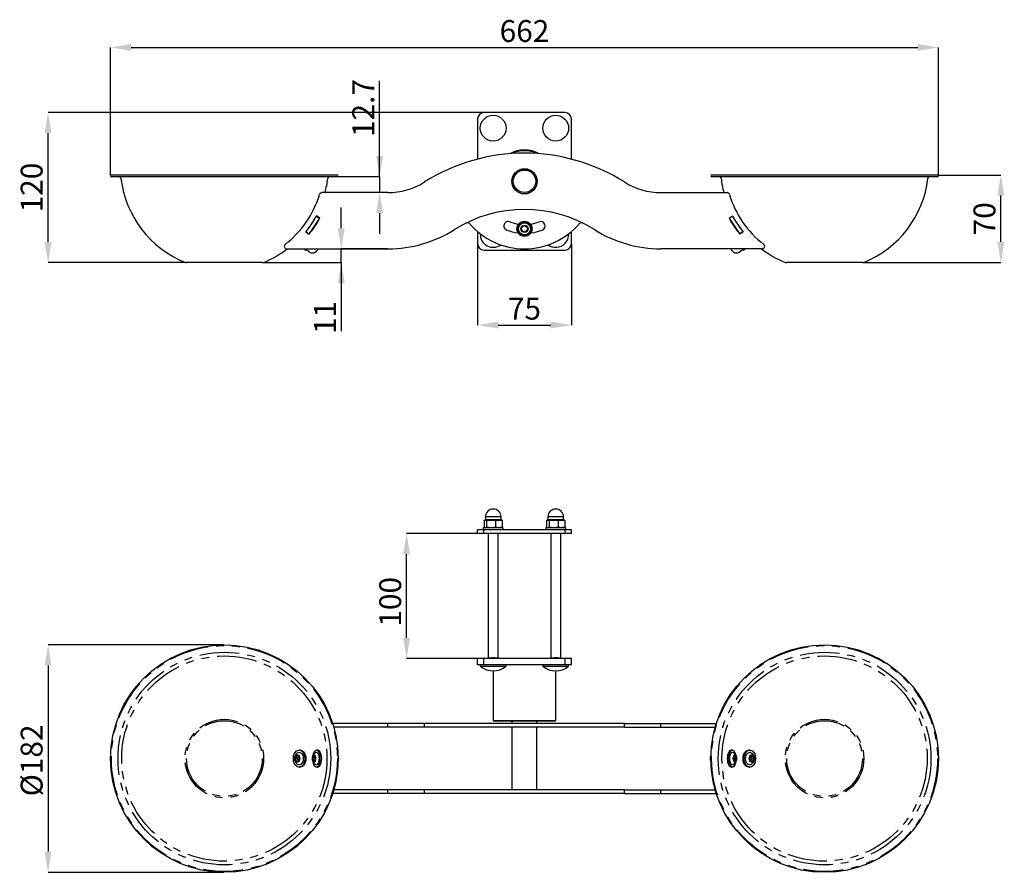
# Model space of a CAD drawing. Units: millimetres. Extents: x 51 to 209, y 120 to 257.
import ezdxf

# ---------------------------------------------------------------- set-up
doc = ezdxf.new("R2010")
doc.units = ezdxf.units.MM
doc.header["$PDSIZE"] = -1
doc.linetypes.add('PHANTOM', pattern=[12.7, 6.35, -1.27, 1.27, -1.27, 1.27, -1.27])
doc.styles.add('SLDTEXTSTYLE0', font='TXT', dxfattribs={"width": 0.75})
doc.dimstyles.new('SLDDIMSTYLE0', dxfattribs={"dimtxt": 3.5, "dimasz": 3.302, "dimexe": 0, "dimexo": 0.0625, "dimgap": 0.875, "dimtad": 1, "dimdec": 1, "dimlfac": 5, "dimrnd": 1e-09, "dimzin": 12, "dimdsep": 46, "dimtxsty": 'SLDTEXTSTYLE0', "dimsah": 1, "dimcen": 0.09, "dimadec": 0, "dimazin": 3, "dimtfac": 1, "dimtdec": 1, "dimtofl": 0, "dimtmove": 0, "dimatfit": 3, "dimfxl": 1, "dimfrac": 2, "dimtolj": 1, "dimtzin": 12, "dimarcsym": 0})
doc.dimstyles.new('SLDDIMSTYLE1', dxfattribs={"dimtxt": 3.5, "dimasz": 3.302, "dimexe": 0, "dimexo": 0.0625, "dimgap": 0.875, "dimtad": 1, "dimdec": 1, "dimlfac": 5, "dimrnd": 1e-09, "dimzin": 12, "dimdsep": 46, "dimtxsty": 'SLDTEXTSTYLE0', "dimsah": 1, "dimcen": 0.09, "dimadec": 0, "dimazin": 3, "dimtfac": 1, "dimtdec": 1, "dimtmove": 0, "dimatfit": 0, "dimfxl": 1, "dimfrac": 2, "dimtolj": 1, "dimtzin": 12, "dimarcsym": 0})

# ---------------------------------------------------------------- blocks, each defined once
blk = doc.blocks.new('_D')
at = {"color": 0, "linetype": 'Continuous', "lineweight": -2}
for p, q in [((65.87, 231.71), (65.87, 252.2)), ((69.17, 252.2), (194.96, 252.2)), ((198.27, 231.71), (198.27, 252.2))]:
    blk.add_line(p, q, dxfattribs=at)
at = {"color": 0}
for points in [[(69.17, 252.75), (69.17, 251.65), (65.87, 252.2)], [(194.96, 251.65), (194.96, 252.75), (198.27, 252.2)]]:
    blk.add_solid(points, dxfattribs=at)
at = {"layer": 'Defpoints', "color": 0}
for p in [(198.27, 252.2), (65.87, 231.65), (198.27, 231.65)]:
    blk.add_point(p, dxfattribs=at)
at = {"color": 0, "insert": (132.07, 256.57), "char_height": 3.5, "attachment_point": 2, "style": 'SLDTEXTSTYLE0'}
blk.add_mtext('\\A1;662', dxfattribs=at)
blk = doc.blocks.new('_D_1')
at = {"color": 0, "linetype": 'Continuous', "lineweight": -2}
for p, q in [((124.57, 220.71), (124.57, 207.78)), ((139.57, 220.71), (139.57, 207.78)), ((127.87, 207.78), (136.26, 207.78))]:
    blk.add_line(p, q, dxfattribs=at)
at = {"color": 0}
for points in [[(127.87, 208.33), (127.87, 207.23), (124.57, 207.78)], [(136.26, 207.23), (136.26, 208.33), (139.57, 207.78)]]:
    blk.add_solid(points, dxfattribs=at)
at = {"layer": 'Defpoints', "color": 0}
for p in [(124.57, 220.78), (139.57, 220.78), (139.57, 207.78)]:
    blk.add_point(p, dxfattribs=at)
at = {"color": 0, "insert": (132.07, 212.15), "char_height": 3.5, "attachment_point": 2, "style": 'SLDTEXTSTYLE0'}
blk.add_mtext('\\A1;75', dxfattribs=at)
blk = doc.blocks.new('_D_2')
at = {"color": 0, "linetype": 'Continuous', "lineweight": -2}
for p, q in [((125.5, 241.78), (55.87, 241.78)), ((55.87, 221.08), (55.87, 238.48)), ((77.89, 217.78), (55.87, 217.78))]:
    blk.add_line(p, q, dxfattribs=at)
at = {"color": 0}
for points in [[(56.42, 238.48), (55.31, 238.48), (55.87, 241.78)], [(55.31, 221.08), (56.42, 221.08), (55.87, 217.78)]]:
    blk.add_solid(points, dxfattribs=at)
at = {"layer": 'Defpoints', "color": 0}
for p in [(55.87, 241.78), (125.57, 241.78), (77.96, 217.78)]:
    blk.add_point(p, dxfattribs=at)
at = {"color": 0, "insert": (51.49, 229.78), "char_height": 3.5, "attachment_point": 2, "rotation": 90, "style": 'SLDTEXTSTYLE0'}
blk.add_mtext('\\A1;120', dxfattribs=at)
blk = doc.blocks.new('_D_3')
at = {"color": 0, "linetype": 'Continuous', "lineweight": -2}
for p, q in [((198.2, 231.78), (208.27, 231.78)), ((208.27, 221.08), (208.27, 228.48)), ((186.24, 217.78), (208.27, 217.78))]:
    blk.add_line(p, q, dxfattribs=at)
at = {"color": 0}
for points in [[(208.82, 228.48), (207.71, 228.48), (208.27, 231.78)], [(207.71, 221.08), (208.82, 221.08), (208.27, 217.78)]]:
    blk.add_solid(points, dxfattribs=at)
at = {"layer": 'Defpoints', "color": 0}
for p in [(198.14, 231.78), (208.27, 231.78), (186.17, 217.78)]:
    blk.add_point(p, dxfattribs=at)
at = {"color": 0, "insert": (203.89, 224.78), "char_height": 3.5, "attachment_point": 2, "rotation": 90, "style": 'SLDTEXTSTYLE0'}
blk.add_mtext('\\A1;70', dxfattribs=at)
blk = doc.blocks.new('_D_4')
at = {"color": 0, "linetype": 'Continuous', "lineweight": -2}
for p, q in [((102.77, 223.28), (102.77, 226.58)), ((110.16, 219.98), (102.77, 219.98)), ((102.77, 217.78), (102.77, 219.98)), ((90.24, 217.78), (102.77, 217.78)), ((102.77, 217.78), (102.77, 206.8)), ((102.77, 214.48), (102.77, 211.17))]:
    blk.add_line(p, q, dxfattribs=at)
at = {"color": 0}
for points in [[(102.22, 223.28), (103.32, 223.28), (102.77, 219.98)], [(103.32, 214.48), (102.22, 214.48), (102.77, 217.78)]]:
    blk.add_solid(points, dxfattribs=at)
at = {"layer": 'Defpoints', "color": 0}
for p in [(102.77, 219.98), (110.23, 219.98), (90.17, 217.78)]:
    blk.add_point(p, dxfattribs=at)
at = {"color": 0, "insert": (98.4, 208.99), "char_height": 3.5, "attachment_point": 2, "rotation": 90, "style": 'SLDTEXTSTYLE0'}
blk.add_mtext('\\A1;11', dxfattribs=at)
blk = doc.blocks.new('_D_5')
at = {"color": 0, "linetype": 'Continuous', "lineweight": -2}
for p, q in [((108.9, 231.52), (108.9, 246.87)), ((108.9, 234.82), (108.9, 238.12)), ((102.2, 231.52), (108.9, 231.52)), ((108.9, 231.52), (108.9, 228.98)), ((110.16, 228.98), (108.9, 228.98)), ((108.9, 225.68), (108.9, 222.37))]:
    blk.add_line(p, q, dxfattribs=at)
at = {"color": 0}
for points in [[(108.35, 234.82), (109.45, 234.82), (108.9, 231.52)], [(109.45, 225.68), (108.35, 225.68), (108.9, 228.98)]]:
    blk.add_solid(points, dxfattribs=at)
at = {"layer": 'Defpoints', "color": 0}
for p in [(102.14, 231.52), (108.9, 228.98), (110.23, 228.98)]:
    blk.add_point(p, dxfattribs=at)
at = {"color": 0, "insert": (104.53, 242.5), "char_height": 3.5, "attachment_point": 2, "rotation": 90, "style": 'SLDTEXTSTYLE0'}
blk.add_mtext('\\A1;12.7', dxfattribs=at)
blk = doc.blocks.new('_D_6')
at = {"color": 0, "linetype": 'Continuous', "lineweight": -2}
for p, q in [((84, 156.62), (55.87, 156.62)), ((55.87, 153.32), (55.87, 123.53)), ((84, 120.22), (55.87, 120.22))]:
    blk.add_line(p, q, dxfattribs=at)
at = {"color": 0}
for points in [[(56.42, 153.32), (55.31, 153.32), (55.87, 156.62)], [(55.31, 123.53), (56.42, 123.53), (55.87, 120.22)]]:
    blk.add_solid(points, dxfattribs=at)
at = {"layer": 'Defpoints', "color": 0}
for p in [(84.07, 156.62), (55.87, 120.22), (84.07, 120.22)]:
    blk.add_point(p, dxfattribs=at)
at = {"color": 0, "insert": (51.49, 138.13), "char_height": 3.5, "attachment_point": 2, "rotation": 90, "style": 'SLDTEXTSTYLE0'}
blk.add_mtext('\\A1;%%c182', dxfattribs=at)
blk = doc.blocks.new('_D_7')
at = {"color": 0, "linetype": 'Continuous', "lineweight": -2}
for p, q in [((124.5, 174.42), (113.21, 174.42)), ((113.21, 157.73), (113.21, 171.12)), ((124.5, 154.42), (113.21, 154.42))]:
    blk.add_line(p, q, dxfattribs=at)
at = {"color": 0}
for points in [[(113.76, 171.12), (112.66, 171.12), (113.21, 174.42)], [(112.66, 157.73), (113.76, 157.73), (113.21, 154.42)]]:
    blk.add_solid(points, dxfattribs=at)
at = {"layer": 'Defpoints', "color": 0}
for p in [(113.21, 174.42), (124.57, 174.42), (124.57, 154.42)]:
    blk.add_point(p, dxfattribs=at)
at = {"color": 0, "insert": (108.84, 163.5), "char_height": 3.5, "attachment_point": 2, "rotation": 90, "style": 'SLDTEXTSTYLE0'}
blk.add_mtext('\\A1;100', dxfattribs=at)

msp = doc.modelspace()

# ---------------------------------------------------------------- linework, layer by layer
at = {"linetype": 'Continuous'}
for p, q in [((138.565, 241.777), (125.565, 241.777)), ((124.565, 240.777), (124.565, 234.325)), ((139.565, 234.325), (139.565, 240.777)), ((102.135, 231.777), (65.995, 231.777)), ((102.135, 231.517), (65.995, 231.517)), ((180.065, 231.777), (161.995, 231.777)), ((180.065, 231.517), (161.995, 231.517)), ((198.135, 231.777), (180.065, 231.777)), ((198.135, 231.517), (180.065, 231.517)), ((110.227, 228.977), (99.669, 228.977)), ((153.904, 228.977), (164.462, 228.977)), ((98.794, 225.237), (98.765, 225.184)), ((99.328, 224.88), (98.794, 225.237)), ((164.803, 224.88), (165.337, 225.237)), ((165.366, 225.184), (165.337, 225.237)), ((98.765, 225.184), (99.291, 224.896)), ((131.065, 223.755), (131.565, 224.043)), ((131.065, 223.177), (131.065, 223.755)), ((132.065, 224.332), (132.565, 224.043)), ((165.366, 225.184), (164.84, 224.896)), ((97.118, 222.725), (97.08, 222.678)), ((97.08, 222.678), (97.614, 222.321)), ((97.118, 222.725), (97.586, 222.349)), ((124.565, 222.724), (124.565, 220.777)), ((132.065, 222.023), (131.565, 222.311)), ((133.065, 222.6), (132.565, 222.311)), ((133.065, 223.177), (133.065, 222.6)), ((135.228, 223.221), (135.311, 223.366)), ((139.565, 220.777), (139.565, 222.724)), ((167.05, 222.678), (166.517, 222.321)), ((167.012, 222.725), (166.545, 222.349)), ((167.05, 222.678), (167.012, 222.725)), ((94.044, 219.977), (110.227, 219.977)), ((97, 219.769), (96.773, 219.977)), ((97, 219.769), (97.179, 219.882)), ((97.179, 219.882), (97.266, 219.977)), ((97.179, 219.882), (97.51, 219.577)), ((125.565, 219.777), (138.565, 219.777)), ((170.087, 219.977), (153.904, 219.977)), ((166.621, 219.577), (166.952, 219.882)), ((166.864, 219.977), (166.952, 219.882)), ((166.952, 219.882), (167.131, 219.769)), ((167.131, 219.769), (167.357, 219.977)), ((84.065, 217.777), (77.957, 217.777)), ((90.174, 217.777), (84.065, 217.777)), ((186.174, 217.777), (173.957, 217.777)), ((125.615, 176.527), (125.615, 175.411)), ((125.815, 176.594), (125.719, 176.568)), ((125.815, 177.094), (125.815, 176.594)), ((127.949, 176.594), (125.815, 176.594)), ((126.004, 176.527), (126.004, 175.411)), ((127.454, 176.527), (127.454, 175.411)), ((128.315, 176.594), (127.949, 176.594)), ((128.315, 176.594), (128.315, 177.094)), ((128.412, 176.568), (128.315, 176.594)), ((128.515, 176.527), (128.515, 175.411)), ((135.615, 176.527), (135.615, 175.411)), ((135.815, 176.594), (135.719, 176.568)), ((135.815, 177.094), (135.815, 176.594)), ((137.949, 176.594), (135.815, 176.594)), ((136.004, 176.527), (136.004, 175.411)), ((137.454, 176.527), (137.454, 175.411)), ((138.315, 176.594), (137.949, 176.594)), ((138.315, 176.594), (138.315, 177.094)), ((138.412, 176.568), (138.315, 176.594)), ((138.515, 176.527), (138.515, 175.411)), ((124.565, 174.424), (124.565, 175.024)), ((125.565, 175.024), (124.565, 175.024)), ((125.465, 175.344), (125.465, 175.024)), ((128.665, 175.344), (125.465, 175.344)), ((138.565, 175.024), (125.565, 175.024)), ((125.719, 175.37), (125.815, 175.344)), ((128.315, 175.344), (128.412, 175.37)), ((128.665, 175.024), (128.665, 175.344)), ((135.465, 175.344), (135.465, 175.024)), ((138.665, 175.344), (135.465, 175.344)), ((135.719, 175.37), (135.815, 175.344)), ((138.315, 175.344), (138.412, 175.37)), ((139.565, 175.024), (138.565, 175.024)), ((138.665, 175.024), (138.665, 175.344)), ((139.565, 174.424), (139.565, 175.024)), ((125.565, 174.424), (124.565, 174.424)), ((138.565, 174.424), (125.565, 174.424)), ((126.265, 174.424), (126.265, 154.544)), ((127.865, 154.544), (127.865, 174.424)), ((136.265, 174.424), (136.265, 154.544)), ((137.865, 154.544), (137.865, 174.424)), ((139.565, 174.424), (138.565, 174.424)), ((124.565, 153.424), (124.565, 154.424)), ((125.565, 154.424), (124.565, 154.424)), ((138.565, 154.424), (125.565, 154.424)), ((126.265, 154.544), (127.065, 154.544)), ((127.065, 154.544), (127.865, 154.544)), ((136.265, 154.544), (137.065, 154.544)), ((137.065, 154.544), (137.865, 154.544)), ((139.565, 154.424), (138.565, 154.424)), ((139.565, 153.424), (139.565, 154.424)), ((125.565, 153.424), (124.565, 153.424)), ((125, 153.424), (125, 153.203)), ((125, 153.203), (129.13, 153.203)), ((138.565, 153.424), (125.565, 153.424)), ((129.13, 153.203), (129.13, 153.424)), ((135, 153.424), (135, 153.203)), ((135, 153.203), (139.13, 153.203)), ((139.565, 153.424), (138.565, 153.424)), ((139.13, 153.203), (139.13, 153.424)), ((127.065, 152.448), (127.065, 144.524)), ((137.065, 144.524), (137.065, 152.448)), ((110.227, 144.024), (101.382, 144.024)), ((110.227, 143.424), (101.565, 143.424)), ((116.086, 144.024), (110.227, 144.024)), ((116.086, 143.424), (110.227, 143.424)), ((148.044, 144.024), (116.086, 144.024)), ((148.044, 143.424), (116.086, 143.424)), ((127.065, 144.524), (127.165, 144.424)), ((127.065, 144.524), (137.065, 144.524)), ((136.965, 144.424), (127.165, 144.424)), ((130.065, 144.424), (130.065, 144.024)), ((130.065, 143.424), (130.065, 133.424)), ((134.065, 144.024), (134.065, 144.424)), ((134.065, 133.424), (134.065, 143.424)), ((136.965, 144.424), (137.065, 144.524)), ((148.044, 144.024), (153.904, 144.024)), ((148.044, 143.424), (153.904, 143.424)), ((153.904, 144.024), (162.748, 144.024)), ((153.904, 143.424), (162.566, 143.424)), ((95.853, 138.824), (95.696, 138.424)), ((96.189, 139.784), (96.012, 139.784)), ((98.57, 138.661), (98.502, 138.824)), ((99.003, 139.784), (98.785, 139.784)), ((165.345, 139.784), (165.128, 139.784)), ((165.628, 138.824), (165.564, 138.661)), ((168.118, 139.784), (167.942, 139.784)), ((168.434, 138.424), (168.278, 138.824)), ((95.696, 138.424), (95.39, 138.424)), ((95.696, 138.424), (95.853, 138.024)), ((96.012, 137.064), (96.189, 137.064)), ((98.587, 138.424), (98.21, 138.424)), ((98.502, 138.024), (98.566, 138.187)), ((98.599, 138.473), (98.587, 138.424)), ((98.587, 138.424), (98.599, 138.375)), ((98.785, 137.064), (99.003, 137.064)), ((165.128, 137.064), (165.345, 137.064)), ((165.544, 138.424), (165.532, 138.473)), ((165.532, 138.375), (165.544, 138.424)), ((165.544, 138.424), (165.921, 138.424)), ((165.561, 138.187), (165.628, 138.024)), ((167.942, 137.064), (168.118, 137.064)), ((168.278, 138.024), (168.434, 138.424)), ((168.434, 138.424), (168.74, 138.424)), ((110.227, 132.824), (101.382, 132.824)), ((110.227, 133.424), (101.565, 133.424)), ((116.086, 133.424), (110.227, 133.424)), ((116.086, 132.824), (110.227, 132.824)), ((148.044, 133.424), (116.086, 133.424)), ((148.044, 132.824), (116.086, 132.824)), ((148.044, 133.424), (153.904, 133.424)), ((148.044, 132.824), (153.904, 132.824)), ((153.904, 133.424), (162.566, 133.424)), ((153.904, 132.824), (162.748, 132.824))]:
    msp.add_line(p, q, dxfattribs=at)
at = {"linetype": 'PHANTOM'}
for p, q in [((127.949, 177.094), (125.815, 177.094)), ((128.315, 177.094), (127.949, 177.094)), ((137.949, 177.094), (135.815, 177.094)), ((138.315, 177.094), (137.949, 177.094)), ((125.565, 174.424), (125.565, 175.024)), ((138.565, 174.424), (138.565, 175.024)), ((125.565, 153.424), (125.565, 154.424)), ((138.565, 153.424), (138.565, 154.424)), ((110.227, 143.424), (110.227, 144.024)), ((116.086, 143.424), (116.086, 144.024)), ((148.044, 143.424), (148.044, 144.024)), ((153.904, 143.424), (153.904, 144.024)), ((110.227, 132.824), (110.227, 133.424)), ((116.086, 132.824), (116.086, 133.424)), ((148.044, 132.824), (148.044, 133.424)), ((153.904, 132.824), (153.904, 133.424))]:
    msp.add_line(p, q, dxfattribs=at)
at = {"linetype": 'Continuous', "flags": 128}
for points in [[(128.82, 223.366), (128.869, 223.282), (128.902, 223.221)], [(96.933, 138.424), (96.909, 138.11), (96.835, 137.814), (96.718, 137.55), (96.562, 137.333), (96.377, 137.175), (96.172, 137.085), (95.959, 137.066), (95.748, 137.121), (95.552, 137.246), (95.38, 137.435), (95.243, 137.677), (95.147, 137.959), (95.097, 138.266), (95.097, 138.582), (95.147, 138.889), (95.243, 139.171), (95.38, 139.413), (95.552, 139.602), (95.748, 139.727), (95.959, 139.782), (96.172, 139.763), (96.377, 139.673), (96.562, 139.515), (96.718, 139.298), (96.835, 139.034), (96.909, 138.738), (96.933, 138.424)], [(96.11, 138.424), (96.085, 138.219), (96.015, 138.038), (95.906, 137.904), (95.774, 137.833), (95.633, 137.833), (95.5, 137.904), (95.392, 138.038), (95.321, 138.219), (95.297, 138.424), (95.321, 138.629), (95.392, 138.81), (95.5, 138.944), (95.633, 139.015), (95.774, 139.015), (95.906, 138.944), (96.015, 138.81), (96.085, 138.629), (96.11, 138.424)], [(95.647, 139.266), (95.785, 139.366), (95.966, 139.422), (96.15, 139.403), (96.324, 139.312), (96.475, 139.155), (96.591, 138.944), (96.664, 138.694), (96.69, 138.424)], [(96.189, 139.784), (96.349, 139.763), (96.554, 139.673), (96.739, 139.515), (96.894, 139.298), (97.012, 139.034), (97.085, 138.738), (97.11, 138.424)], [(98.658, 138.424), (98.643, 138.219), (98.599, 138.038), (98.531, 137.904), (98.449, 137.833), (98.361, 137.833), (98.278, 137.904), (98.211, 138.038), (98.167, 138.219), (98.151, 138.424), (98.167, 138.629), (98.211, 138.81), (98.278, 138.944), (98.361, 139.015), (98.449, 139.015), (98.531, 138.944), (98.599, 138.81), (98.643, 138.629), (98.658, 138.424)], [(98.246, 138.891), (98.306, 139.171), (98.391, 139.413), (98.498, 139.602), (98.621, 139.727), (98.752, 139.782), (98.885, 139.763), (99.013, 139.673), (99.128, 139.515), (99.225, 139.298), (99.299, 139.034), (99.344, 138.738), (99.36, 138.424)], [(98.672, 139.387), (98.757, 139.422), (98.871, 139.403), (98.98, 139.312), (99.074, 139.155), (99.146, 138.944), (99.192, 138.694), (99.208, 138.424)], [(99.003, 139.784), (99.103, 139.763), (99.23, 139.673), (99.346, 139.515), (99.443, 139.298), (99.516, 139.034), (99.562, 138.738), (99.577, 138.424)], [(164.553, 138.424), (164.569, 138.738), (164.614, 139.034), (164.688, 139.298), (164.785, 139.515), (164.9, 139.673), (165.028, 139.763), (165.128, 139.784)], [(164.771, 138.424), (164.786, 138.738), (164.832, 139.034), (164.905, 139.298), (165.002, 139.515), (165.118, 139.673), (165.245, 139.763), (165.379, 139.782), (165.51, 139.727), (165.632, 139.602), (165.739, 139.413), (165.825, 139.171), (165.885, 138.889), (165.89, 138.852)], [(164.923, 138.424), (164.939, 138.694), (164.984, 138.944), (165.057, 139.155), (165.151, 139.312), (165.259, 139.403), (165.374, 139.422), (165.46, 139.386)], [(165.473, 138.424), (165.488, 138.629), (165.532, 138.81), (165.599, 138.944), (165.682, 139.015), (165.77, 139.015), (165.853, 138.944), (165.92, 138.81), (165.964, 138.629), (165.979, 138.424), (165.964, 138.219), (165.92, 138.038), (165.853, 137.904), (165.77, 137.833), (165.682, 137.833), (165.599, 137.904), (165.532, 138.038), (165.488, 138.219), (165.473, 138.424)], [(167.021, 138.424), (167.045, 138.738), (167.119, 139.034), (167.236, 139.298), (167.392, 139.515), (167.577, 139.673), (167.782, 139.763), (167.942, 139.784)], [(167.197, 138.424), (167.222, 138.738), (167.295, 139.034), (167.413, 139.298), (167.568, 139.515), (167.753, 139.673), (167.958, 139.763), (168.172, 139.782), (168.382, 139.727), (168.579, 139.602), (168.75, 139.413), (168.888, 139.171), (168.984, 138.889), (169.033, 138.582), (169.033, 138.266), (168.984, 137.959), (168.888, 137.677), (168.75, 137.435), (168.579, 137.246), (168.382, 137.121), (168.172, 137.066), (167.958, 137.085), (167.753, 137.175), (167.568, 137.333), (167.413, 137.55), (167.295, 137.814), (167.222, 138.11), (167.197, 138.424)], [(167.441, 138.424), (167.466, 138.694), (167.54, 138.944), (167.656, 139.155), (167.807, 139.312), (167.98, 139.403), (168.164, 139.422), (168.345, 139.366), (168.483, 139.266)], [(168.021, 138.424), (168.045, 138.629), (168.116, 138.81), (168.224, 138.944), (168.357, 139.015), (168.498, 139.015), (168.63, 138.944), (168.739, 138.81), (168.809, 138.629), (168.834, 138.424), (168.809, 138.219), (168.739, 138.038), (168.63, 137.904), (168.498, 137.833), (168.357, 137.833), (168.224, 137.904), (168.116, 138.038), (168.045, 138.219), (168.021, 138.424)], [(96.69, 138.424), (96.664, 138.154), (96.591, 137.904), (96.475, 137.693), (96.324, 137.536), (96.15, 137.445), (95.966, 137.426), (95.785, 137.482), (95.647, 137.582)], [(97.11, 138.424), (97.085, 138.11), (97.012, 137.814), (96.894, 137.55), (96.739, 137.333), (96.554, 137.175), (96.349, 137.085), (96.189, 137.064)], [(99.36, 138.424), (99.344, 138.11), (99.299, 137.814), (99.225, 137.55), (99.128, 137.333), (99.013, 137.175), (98.885, 137.085), (98.752, 137.066), (98.621, 137.121), (98.498, 137.246), (98.391, 137.435), (98.306, 137.677), (98.246, 137.959), (98.24, 137.996)], [(99.208, 138.424), (99.192, 138.154), (99.146, 137.904), (99.074, 137.693), (98.98, 137.536), (98.871, 137.445), (98.757, 137.426), (98.67, 137.462)], [(99.577, 138.424), (99.562, 138.11), (99.516, 137.814), (99.443, 137.55), (99.346, 137.333), (99.23, 137.175), (99.103, 137.085), (99.003, 137.064)], [(165.128, 137.064), (165.028, 137.085), (164.9, 137.175), (164.785, 137.333), (164.688, 137.55), (164.614, 137.814), (164.569, 138.11), (164.553, 138.424)], [(165.885, 137.957), (165.825, 137.677), (165.739, 137.435), (165.632, 137.246), (165.51, 137.121), (165.379, 137.066), (165.245, 137.085), (165.118, 137.175), (165.002, 137.333), (164.905, 137.55), (164.832, 137.814), (164.786, 138.11), (164.771, 138.424)], [(165.459, 137.461), (165.374, 137.426), (165.259, 137.445), (165.151, 137.536), (165.057, 137.693), (164.984, 137.904), (164.939, 138.154), (164.923, 138.424)], [(167.942, 137.064), (167.782, 137.085), (167.577, 137.175), (167.392, 137.333), (167.236, 137.55), (167.119, 137.814), (167.045, 138.11), (167.021, 138.424)], [(168.484, 137.582), (168.345, 137.482), (168.164, 137.426), (167.98, 137.445), (167.807, 137.536), (167.656, 137.693), (167.54, 137.904), (167.466, 138.154), (167.441, 138.424)]]:
    msp.add_lwpolyline(points, dxfattribs=at)
at = {"linetype": 'Continuous'}
for centre, radius in [((127.065, 239.277), 2.065), ((137.065, 239.277), 2.065), ((132.065, 230.777), 2.02), ((132.065, 230.777), 2.01), ((132.065, 230.777), 2), ((132.065, 230.777), 1.8), ((132.065, 223.177), 1.2), ((132.065, 223.177), 0.98), ((132.065, 223.177), 0.6), ((132.065, 223.177), 0.477), ((84.065, 138.424), 18.2), ((180.065, 138.424), 18.2)]:
    msp.add_circle(centre, radius, dxfattribs=at)
at = {"linetype": 'PHANTOM'}
for centre, radius in [((84.065, 138.424), 18.07), ((180.065, 138.424), 18.07), ((84.065, 138.424), 17.01), ((84.065, 138.424), 16.414), ((180.065, 138.424), 17.01), ((180.065, 138.424), 16.414), ((84.065, 138.424), 6.286), ((84.065, 138.424), 6.058), ((180.065, 138.424), 6.286), ((180.065, 138.424), 6.058)]:
    msp.add_circle(centre, radius, dxfattribs=at)
at = {"linetype": 'Continuous'}
for centre, radius, start, end in [((125.565, 240.777), 1, 90, 180), ((138.565, 240.777), 1, 0, 90), ((132.065, 205.277), 30, 57.81595, 122.18405), ((132.065, 230.777), 5, 61.80838, 118.19162), ((132.065, 230.777), 4.9, 64.59813, 115.40187), ((65.995, 231.647), 0.13, 90, 270), ((67.056, 231.177), 0.47, 6.93384, 46.33626), ((101.075, 231.177), 0.47, 133.66374, 173.06616), ((102.135, 231.647), 0.13, 270, 90), ((161.995, 231.647), 0.13, 90, 270), ((163.056, 231.177), 0.47, 6.93384, 46.33626), ((197.075, 231.177), 0.47, 133.66374, 173.06616), ((198.135, 231.647), 0.13, 270, 90), ((84.065, 233.246), 16.665, 186.93384, 247.83984), ((84.065, 233.246), 16.665, 345.15871, 353.06616), ((110.227, 239.977), 11, 270, 302.18405), ((153.904, 239.977), 11, 237.81595, 270), ((180.065, 233.246), 16.665, 186.93384, 194.84129), ((180.065, 233.246), 16.665, 292.16016, 353.06616), ((84.115, 233.217), 15.831, 307.71356, 343.38898), ((99.669, 228.577), 0.4, 90, 163.38898), ((164.462, 228.577), 0.4, 16.61102, 90), ((180.015, 233.217), 15.831, 196.61102, 232.28644), ((84.065, 233.246), 16.765, 320.92434, 331.46546), ((132.065, 205.277), 21, 57.81595, 122.18405), ((180.065, 233.246), 16.765, 208.53454, 219.07566), ((84.065, 233.246), 16.765, 321.13194, 331.25785), ((84.065, 233.246), 17.365, 321.13194, 331.25785), ((84.065, 233.246), 17.405, 321.11866, 331.27113), ((122.959, 223.755), 0.4, 40.71013, 116.23541), ((132.065, 231.591), 11.613, 220.71013, 319.28987), ((129.466, 223.636), 0.7, 70, 250), ((132.065, 230.777), 6.9, 250, 262.28241), ((132.065, 223.177), 1, 120, 180), ((132.065, 223.177), 1, 60, 120), ((132.065, 223.177), 1, 0, 60), ((132.065, 230.777), 6.9, 277.71759, 290), ((134.665, 223.636), 0.7, 290, 110), ((141.172, 223.755), 0.4, 63.76459, 139.28987), ((180.065, 233.246), 17.405, 208.72887, 218.88134), ((180.065, 233.246), 17.365, 208.74215, 218.86806), ((180.065, 233.246), 16.765, 208.74215, 218.86806), ((110.227, 239.977), 20, 270, 302.18405), ((127.065, 222.277), 2.065, 177.37655, 306.16461), ((132.065, 230.777), 8.3, 250, 262.96423), ((132.065, 223.177), 1, 180, 240), ((132.065, 223.177), 1, 240, 300), ((132.065, 223.177), 1, 300, 0), ((132.065, 230.777), 8.3, 277.03577, 290), ((137.065, 222.277), 2.065, 315, 2.62345), ((153.904, 239.977), 20, 237.81595, 270), ((94.044, 220.377), 0.4, 127.71356, 270), ((125.565, 220.777), 1, 180, 270), ((137.065, 222.277), 2.065, 233.83539, 315), ((138.565, 220.777), 1, 270, 0), ((170.087, 220.377), 0.4, 270, 52.28644), ((84.065, 233.246), 16.665, 292.16016, 307.23108), ((98.153, 220.276), 0.95, 227.36706, 341.64862), ((165.977, 220.276), 0.95, 198.35138, 312.63294), ((180.065, 233.246), 16.665, 232.76892, 247.83984), ((77.957, 218.247), 0.47, 247.83984, 270), ((90.174, 218.247), 0.47, 270, 292.16016), ((173.957, 218.247), 0.47, 247.83984, 270), ((186.174, 218.247), 0.47, 270, 292.16016), ((127.065, 177.094), 1.25, 0, 180), ((137.065, 177.094), 1.25, 0, 180), ((127.065, 155.648), 3.2, 229.81089, 310.18911), ((137.065, 155.648), 3.2, 229.81089, 310.18911), ((95.92, 138.448), 0.53, 134.73388, 182.55127), ((95.703, 138.654), 0.231, 47.31354, 132.68646), ((95.487, 138.448), 0.53, 357.44873, 45.26612), ((98.932, 138.46), 0.723, 149.75986, 182.83818), ((98.405, 138.774), 0.11, 27.24269, 152.75731), ((97.877, 138.46), 0.723, 357.16182, 30.24014), ((101.423, 138.424), 0.95, 331.70808, 28.29192), ((162.707, 138.424), 0.95, 151.70808, 208.29192), ((166.253, 138.46), 0.723, 149.75986, 182.83818), ((165.726, 138.774), 0.11, 27.24269, 152.75731), ((165.199, 138.46), 0.723, 357.16182, 30.24014), ((168.644, 138.448), 0.53, 134.73388, 182.55127), ((168.427, 138.654), 0.231, 47.31354, 132.68646), ((168.211, 138.448), 0.53, 357.44873, 45.26612), ((95.92, 138.4), 0.53, 177.44873, 225.26612), ((95.703, 138.194), 0.231, 227.31354, 312.68646), ((95.487, 138.4), 0.53, 314.73388, 2.55127), ((98.932, 138.388), 0.723, 177.16182, 210.24014), ((98.405, 138.074), 0.11, 207.24269, 332.75731), ((97.877, 138.388), 0.723, 329.75986, 2.83818), ((166.253, 138.388), 0.723, 177.16182, 210.24014), ((165.726, 138.074), 0.11, 207.24269, 332.75731), ((165.199, 138.388), 0.723, 329.75986, 2.83818), ((168.644, 138.4), 0.53, 177.44873, 225.26612), ((168.427, 138.194), 0.231, 227.31354, 312.68646), ((168.211, 138.4), 0.53, 314.73388, 2.55127)]:
    msp.add_arc(centre, radius, start, end, dxfattribs=at)
for points, knots in [([(131.565, 224.043), (131.692, 224.116), (131.86, 224.213), (132.025, 224.308), (132.065, 224.332)], [0, 0, 0, 0, 0.7530562, 1, 1, 1, 1]), ([(132.565, 224.043), (132.692, 223.97), (132.86, 223.873), (133.025, 223.778), (133.065, 223.755)], [0, 0, 0, 0, 0.7530562, 1, 1, 1, 1]), ([(133.065, 223.755), (133.065, 223.622), (133.065, 223.431), (133.065, 223.237), (133.065, 223.177)], [0, 0, 0, 0, 0.6908657, 1, 1, 1, 1]), ([(131.065, 222.6), (131.065, 222.732), (131.065, 222.923), (131.065, 223.117), (131.065, 223.177)], [0, 0, 0, 0, 0.6908657, 1, 1, 1, 1]), ([(131.565, 222.311), (131.439, 222.384), (131.271, 222.481), (131.106, 222.576), (131.065, 222.6)], [0, 0, 0, 0, 0.75305623, 1, 1, 1, 1]), ([(132.565, 222.311), (132.439, 222.238), (132.271, 222.141), (132.106, 222.046), (132.065, 222.023)], [0, 0, 0, 0, 0.75305623, 1, 1, 1, 1]), ([(97.244, 219.977), (97.222, 219.952), (97.168, 219.89), (97.083, 219.824), (97.021, 219.782), (97, 219.769)], [0, 0, 0, 0, 0.3136527, 0.7707702, 1, 1, 1, 1]), ([(167.131, 219.769), (167.11, 219.782), (167.049, 219.822), (166.964, 219.889), (166.909, 219.951), (166.886, 219.977)], [0, 0, 0, 0, 0.22357921, 0.67171552, 1, 1, 1, 1]), ([(125.615, 176.527), (125.631, 176.535), (125.679, 176.558), (125.76, 176.581), (125.857, 176.582), (125.939, 176.559), (125.987, 176.535), (126.004, 176.527)], [0, 0, 0, 0, 0.12351231, 0.37107713, 0.62099912, 0.87341936, 1, 1, 1, 1]), ([(126.004, 176.527), (126.243, 176.553), (126.726, 176.608), (127.21, 176.554), (127.454, 176.527)], [0, 0, 0, 0, 0.49521567, 1, 1, 1, 1]), ([(127.454, 176.527), (127.722, 176.56), (128.077, 176.603), (128.429, 176.542), (128.515, 176.527)], [0, 0, 0, 0, 0.756289, 1, 1, 1, 1]), ([(128.515, 176.527), (128.499, 176.535), (128.465, 176.552), (128.43, 176.561), (128.411, 176.565)], [0, 0, 0, 0, 0.460168, 1, 1, 1, 1]), ([(135.615, 176.527), (135.631, 176.535), (135.679, 176.558), (135.76, 176.581), (135.857, 176.582), (135.939, 176.559), (135.987, 176.535), (136.004, 176.527)], [0, 0, 0, 0, 0.12351231, 0.37107713, 0.62099912, 0.87341936, 1, 1, 1, 1]), ([(136.004, 176.527), (136.243, 176.553), (136.726, 176.608), (137.21, 176.554), (137.454, 176.527)], [0, 0, 0, 0, 0.49521567, 1, 1, 1, 1]), ([(137.454, 176.527), (137.722, 176.56), (138.077, 176.603), (138.429, 176.542), (138.515, 176.527)], [0, 0, 0, 0, 0.756289, 1, 1, 1, 1]), ([(138.515, 176.527), (138.499, 176.535), (138.465, 176.552), (138.43, 176.561), (138.411, 176.565)], [0, 0, 0, 0, 0.460168, 1, 1, 1, 1]), ([(126.004, 175.411), (125.988, 175.404), (125.94, 175.38), (125.86, 175.357), (125.762, 175.356), (125.68, 175.379), (125.632, 175.403), (125.615, 175.411)], [0, 0, 0, 0, 0.1235123, 0.3710771, 0.6209991, 0.8734194, 1, 1, 1, 1]), ([(127.454, 175.411), (127.214, 175.385), (126.731, 175.33), (126.248, 175.384), (126.004, 175.411)], [0, 0, 0, 0, 0.49521567, 1, 1, 1, 1]), ([(128.515, 175.411), (128.247, 175.378), (127.892, 175.335), (127.54, 175.396), (127.454, 175.411)], [0, 0, 0, 0, 0.756289, 1, 1, 1, 1]), ([(128.411, 175.373), (128.43, 175.377), (128.464, 175.385), (128.499, 175.403), (128.515, 175.411)], [0, 0, 0, 0, 0.5283827, 1, 1, 1, 1]), ([(136.004, 175.411), (135.988, 175.404), (135.94, 175.38), (135.86, 175.357), (135.762, 175.356), (135.68, 175.379), (135.632, 175.403), (135.615, 175.411)], [0, 0, 0, 0, 0.1235123, 0.3710771, 0.6209991, 0.8734194, 1, 1, 1, 1]), ([(137.454, 175.411), (137.214, 175.385), (136.731, 175.33), (136.248, 175.384), (136.004, 175.411)], [0, 0, 0, 0, 0.49521567, 1, 1, 1, 1]), ([(138.515, 175.411), (138.247, 175.378), (137.892, 175.335), (137.54, 175.396), (137.454, 175.411)], [0, 0, 0, 0, 0.756289, 1, 1, 1, 1]), ([(138.411, 175.373), (138.43, 175.377), (138.464, 175.385), (138.499, 175.403), (138.515, 175.411)], [0, 0, 0, 0, 0.5283827, 1, 1, 1, 1]), ([(126.265, 154.424), (126.265, 154.448), (126.265, 154.511), (126.265, 154.543), (126.265, 154.544), (126.265, 154.544)], [0, 0, 0, 0, 0.3552546, 0.9322698, 1, 1, 1, 1]), ([(127.065, 154.544), (126.931, 154.535), (126.706, 154.521), (126.491, 154.452), (126.405, 154.424)], [0, 0, 0, 0, 0.5980516, 1, 1, 1, 1]), ([(127.728, 154.424), (127.652, 154.448), (127.451, 154.511), (127.226, 154.543), (127.081, 154.544), (127.065, 154.544)], [0, 0, 0, 0, 0.3552546, 0.9322698, 1, 1, 1, 1]), ([(127.865, 154.544), (127.865, 154.535), (127.865, 154.521), (127.865, 154.452), (127.865, 154.424)], [0, 0, 0, 0, 0.5980516, 1, 1, 1, 1]), ([(136.265, 154.424), (136.265, 154.448), (136.265, 154.511), (136.265, 154.543), (136.265, 154.544), (136.265, 154.544)], [0, 0, 0, 0, 0.3552546, 0.9322698, 1, 1, 1, 1]), ([(137.065, 154.544), (136.931, 154.535), (136.706, 154.521), (136.491, 154.452), (136.405, 154.424)], [0, 0, 0, 0, 0.5980516, 1, 1, 1, 1]), ([(137.728, 154.424), (137.652, 154.448), (137.451, 154.511), (137.226, 154.543), (137.081, 154.544), (137.065, 154.544)], [0, 0, 0, 0, 0.3552546, 0.9322698, 1, 1, 1, 1]), ([(137.865, 154.544), (137.865, 154.535), (137.865, 154.521), (137.865, 154.452), (137.865, 154.424)], [0, 0, 0, 0, 0.5980516, 1, 1, 1, 1]), ([(95.646, 139.258), (95.629, 139.244), (95.552, 139.18), (95.449, 139.034), (95.343, 138.826), (95.283, 138.595), (95.272, 138.34), (95.32, 138.082), (95.429, 137.845), (95.54, 137.68), (95.626, 137.608), (95.648, 137.589)], [0, 0, 0, 0, 0.0355186, 0.1596718, 0.2821884, 0.4066122, 0.5388599, 0.6871858, 0.8204708, 0.954222, 1, 1, 1, 1]), ([(95.547, 138.824), (95.533, 138.753), (95.506, 138.619), (95.427, 138.486), (95.39, 138.424)], [0, 0, 0, 0, 0.5346706, 1, 1, 1, 1]), ([(95.86, 138.824), (95.82, 138.824), (95.742, 138.824), (95.611, 138.824), (95.547, 138.824)], [0, 0, 0, 0, 0.5084798, 1, 1, 1, 1]), ([(96.016, 138.424), (96.002, 138.495), (95.975, 138.629), (95.896, 138.762), (95.86, 138.824)], [0, 0, 0, 0, 0.5346706, 1, 1, 1, 1]), ([(98.307, 138.824), (98.307, 138.753), (98.306, 138.619), (98.24, 138.486), (98.21, 138.424)], [0, 0, 0, 0, 0.5346706, 1, 1, 1, 1]), ([(98.672, 139.381), (98.65, 139.369), (98.565, 139.319), (98.443, 139.198), (98.316, 139.032), (98.243, 138.905), (98.221, 138.833), (98.218, 138.825)], [0, 0, 0, 0, 0.1025747, 0.4064971, 0.6927585, 0.963963, 1, 1, 1, 1]), ([(98.502, 138.824), (98.485, 138.824), (98.453, 138.824), (98.355, 138.824), (98.307, 138.824)], [0, 0, 0, 0, 0.5084798, 1, 1, 1, 1]), ([(165.91, 138.835), (165.881, 138.898), (165.821, 139.032), (165.677, 139.209), (165.555, 139.33), (165.474, 139.375), (165.465, 139.38)], [0, 0, 0, 0, 0.2905634, 0.6141752, 0.9572561, 1, 1, 1, 1]), ([(165.823, 138.824), (165.774, 138.824), (165.677, 138.824), (165.644, 138.824), (165.628, 138.824)], [0, 0, 0, 0, 0.5084798, 1, 1, 1, 1]), ([(165.921, 138.424), (165.887, 138.495), (165.822, 138.629), (165.823, 138.762), (165.823, 138.824)], [0, 0, 0, 0, 0.5346706, 1, 1, 1, 1]), ([(168.271, 138.824), (168.229, 138.753), (168.151, 138.619), (168.126, 138.486), (168.114, 138.424)], [0, 0, 0, 0, 0.5346706, 1, 1, 1, 1]), ([(168.584, 138.824), (168.517, 138.824), (168.387, 138.824), (168.309, 138.824), (168.271, 138.824)], [0, 0, 0, 0, 0.50847984, 1, 1, 1, 1]), ([(168.485, 137.59), (168.502, 137.604), (168.579, 137.668), (168.682, 137.814), (168.787, 138.022), (168.847, 138.253), (168.859, 138.508), (168.81, 138.766), (168.702, 139.003), (168.591, 139.168), (168.504, 139.24), (168.482, 139.259)], [0, 0, 0, 0, 0.0355186, 0.1596718, 0.2821884, 0.4066122, 0.5388599, 0.6871858, 0.8204708, 0.954222, 1, 1, 1, 1]), ([(168.74, 138.424), (168.698, 138.495), (168.62, 138.629), (168.595, 138.762), (168.584, 138.824)], [0, 0, 0, 0, 0.53467065, 1, 1, 1, 1]), ([(95.39, 138.424), (95.432, 138.353), (95.51, 138.219), (95.535, 138.086), (95.547, 138.024)], [0, 0, 0, 0, 0.53467065, 1, 1, 1, 1]), ([(95.547, 138.024), (95.613, 138.024), (95.744, 138.024), (95.821, 138.024), (95.86, 138.024)], [0, 0, 0, 0, 0.5084798, 1, 1, 1, 1]), ([(95.86, 138.024), (95.901, 138.095), (95.979, 138.229), (96.004, 138.362), (96.016, 138.424)], [0, 0, 0, 0, 0.5346706, 1, 1, 1, 1]), ([(98.21, 138.424), (98.244, 138.353), (98.308, 138.219), (98.307, 138.086), (98.307, 138.024)], [0, 0, 0, 0, 0.5346706, 1, 1, 1, 1]), ([(98.221, 138.013), (98.249, 137.95), (98.31, 137.816), (98.454, 137.639), (98.576, 137.518), (98.656, 137.473), (98.665, 137.468)], [0, 0, 0, 0, 0.29056343, 0.61417524, 0.95725609, 1, 1, 1, 1]), ([(98.307, 138.024), (98.357, 138.024), (98.454, 138.024), (98.486, 138.024), (98.502, 138.024)], [0, 0, 0, 0, 0.5084798, 1, 1, 1, 1]), ([(165.459, 137.467), (165.48, 137.479), (165.566, 137.529), (165.688, 137.65), (165.814, 137.816), (165.888, 137.943), (165.91, 138.015), (165.912, 138.023)], [0, 0, 0, 0, 0.1025747, 0.4064971, 0.6927585, 0.963963, 1, 1, 1, 1]), ([(165.628, 138.024), (165.645, 138.024), (165.678, 138.024), (165.775, 138.024), (165.823, 138.024)], [0, 0, 0, 0, 0.5084798, 1, 1, 1, 1]), ([(165.823, 138.024), (165.824, 138.095), (165.825, 138.229), (165.89, 138.362), (165.921, 138.424)], [0, 0, 0, 0, 0.5346706, 1, 1, 1, 1]), ([(168.114, 138.424), (168.129, 138.353), (168.155, 138.219), (168.234, 138.086), (168.271, 138.024)], [0, 0, 0, 0, 0.5346706, 1, 1, 1, 1]), ([(168.271, 138.024), (168.311, 138.024), (168.389, 138.024), (168.519, 138.024), (168.584, 138.024)], [0, 0, 0, 0, 0.50847984, 1, 1, 1, 1]), ([(168.584, 138.024), (168.598, 138.095), (168.624, 138.229), (168.703, 138.362), (168.74, 138.424)], [0, 0, 0, 0, 0.5346706, 1, 1, 1, 1])]:
    msp.add_open_spline(points, degree=3, knots=knots, dxfattribs=at)

# ---------------------------------------------------------------- dimensions: what is measured, and where the dimension line sits
at = {"color": 1, "linetype": 'Continuous'}
for base, p1, p2, dimstyle, picture, middle in [((198.265, 252.198), (65.865, 231.647), (198.265, 231.647), 'SLDDIMSTYLE0', '_D', (132.065, 252.198)), ((139.565, 207.777), (124.565, 220.777), (139.565, 220.777), 'SLDDIMSTYLE1', '_D_1', (132.065, 207.777))]:
    dim = msp.add_linear_dim(base=base, p1=p1, p2=p2, dimstyle=dimstyle, dxfattribs=at)
    dim.commit()
    dim.dimension.update_dxf_attribs({"geometry": picture, "text_midpoint": middle, "dimtype": 160})
for base, p1, p2, dimstyle, picture, middle in [((108.903, 228.977), (102.135, 231.517), (110.227, 228.977), 'SLDDIMSTYLE1', '_D_5', (108.903, 242.496)), ((55.865, 241.777), (77.957, 217.777), (125.565, 241.777), 'SLDDIMSTYLE0', '_D_2', (55.865, 229.777)), ((208.265, 231.777), (186.174, 217.777), (198.135, 231.777), 'SLDDIMSTYLE1', '_D_3', (208.265, 224.777)), ((102.772, 219.977), (90.174, 217.777), (110.227, 219.977), 'SLDDIMSTYLE1', '_D_4', (102.772, 208.986)), ((113.213, 174.424), (124.565, 154.424), (124.565, 174.424), 'SLDDIMSTYLE0', '_D_7', (113.213, 163.504))]:
    dim = msp.add_linear_dim(base=base, p1=p1, p2=p2, angle=90, dimstyle=dimstyle, dxfattribs=at)
    dim.commit()
    dim.dimension.update_dxf_attribs({"geometry": picture, "text_midpoint": middle, "dimtype": 160})
dim = msp.add_linear_dim(base=(55.865, 120.224), p1=(84.065, 156.624), p2=(84.065, 120.224), angle=90, text='%%c<>', dimstyle='SLDDIMSTYLE0', dxfattribs=at)
dim.commit()
dim.dimension.update_dxf_attribs({"geometry": '_D_6', "text_midpoint": (55.865, 138.128), "dimtype": 160})

doc.saveas('drawing.dxf')
